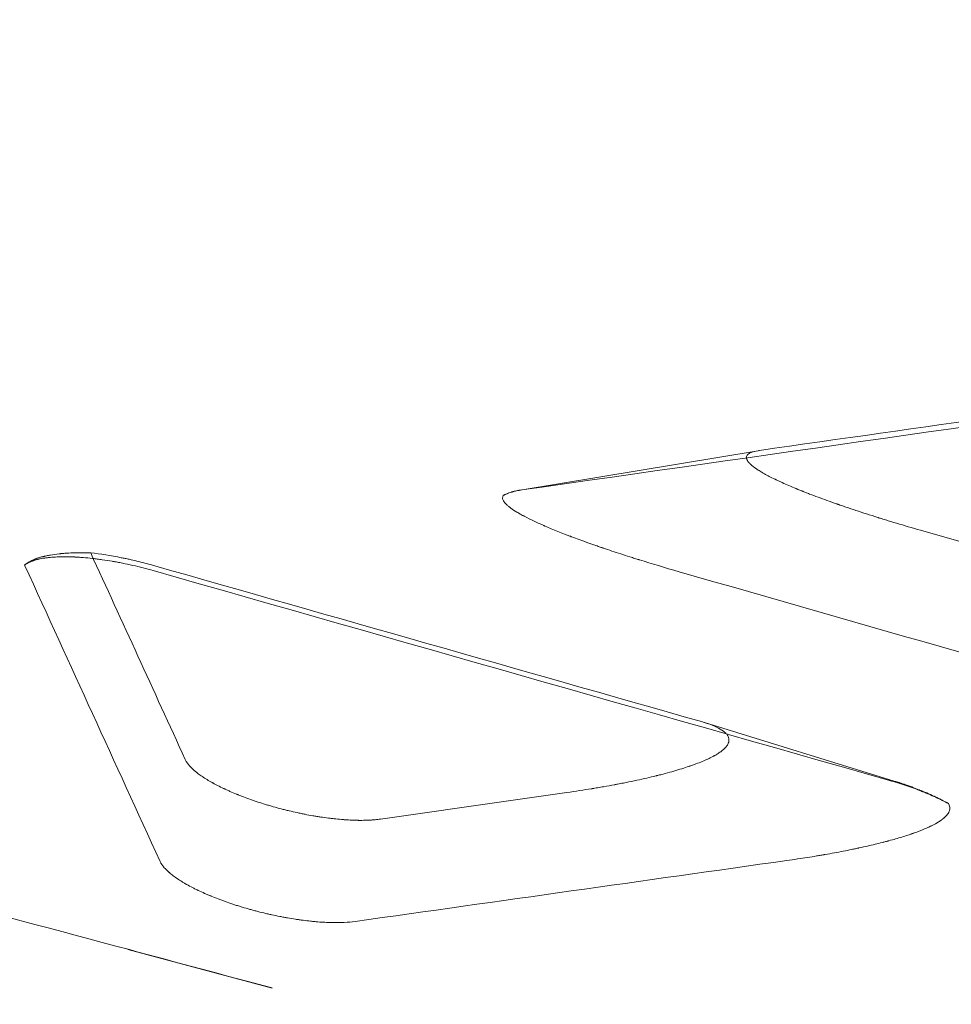
# Model space of a CAD drawing. Extents: x -531 to 374, y -323 to 156.
# Drawn here: x -241 to -237, y -69 to -65 of the extents above; entities that cross this region are included whole.
import ezdxf

# ---------------------------------------------------------------- set-up
doc = ezdxf.new("R2010")
doc.units = 0
doc.header["$MEASUREMENT"] = 0
doc.header["$PDMODE"] = 64
doc.styles.get("Standard").update_dxf_attribs({"font": 'Helvetica LT 57 Condensed_0.ttf'})
doc.dimstyles.new('FEET-METERS', dxfattribs={"dimtxt": 12, "dimasz": 7, "dimexe": 3, "dimexo": 3, "dimgap": 3, "dimtad": 0, "dimdec": 1, "dimzin": 3, "dimdsep": 46, "dimlunit": 4, "dimtxsty": 'Standard', "dimcen": 0.09, "dimadec": 0, "dimazin": 0, "dimtfac": 2, "dimtdec": 1, "dimtofl": 0, "dimtmove": 0, "dimatfit": 3, "dimfxl": 1, "dimfrac": 2, "dimtolj": 1, "dimtzin": 3, "dimarcsym": 0})

# ---------------------------------------------------------------- blocks, each defined once
blk = doc.blocks.new('*D178')
at = {"color": 0, "lineweight": -2, "transparency": 16777216}
for p, q in [((-335.3985, -47.5685), (-335.3985, 132.9706)), ((374.4656, -125.9361), (374.4656, 132.9706)), ((-328.3985, 129.9706), (-34.577, 129.9706)), ((367.4656, 129.9706), (67.423, 129.9706))]:
    blk.add_line(p, q, dxfattribs=at)
at = {"color": 0, "lineweight": 0, "transparency": 16777216}
for points in [[(-328.3985, 131.1373), (-328.3985, 128.8039), (-335.3985, 129.9706)], [(367.4656, 131.1373), (367.4656, 128.8039), (374.4656, 129.9706)]]:
    blk.add_solid(points, dxfattribs=at)
at = {"layer": 'DEFPOINTS', "color": 0, "lineweight": 0, "transparency": 16777216}
for p in [(-335.3985, 129.9706), (-335.3985, -50.5685), (374.4656, -128.9361)]:
    blk.add_point(p, dxfattribs=at)
at = {"color": 0, "lineweight": 0, "transparency": 16777216, "insert": (16.423, 129.9706), "char_height": 12, "attachment_point": 5}
blk.add_mtext('\\A1;59\'-2" [18.0M]', dxfattribs=at)
blk = doc.blocks.new('*D179')
at = {"color": 0, "lineweight": -2, "transparency": 16777216}
for p, q in [((256.8431, 90.6029), (-430.9901, 90.6029)), ((-427.9901, 83.6029), (-427.9901, -93.7412)), ((-427.9901, -316.3171), (-427.9901, -195.758)), ((-252.3651, -323.3171), (-430.9901, -323.3171))]:
    blk.add_line(p, q, dxfattribs=at)
at = {"color": 0, "lineweight": 0, "transparency": 16777216}
for points in [[(-429.1567, 83.6029), (-426.8234, 83.6029), (-427.9901, 90.6029)], [(-429.1567, -316.3171), (-426.8234, -316.3171), (-427.9901, -323.3171)]]:
    blk.add_solid(points, dxfattribs=at)
at = {"layer": 'DEFPOINTS', "color": 0, "lineweight": 0, "transparency": 16777216}
for p in [(259.8431, 90.6029), (-427.9901, -323.3171), (-249.3651, -323.3171)]:
    blk.add_point(p, dxfattribs=at)
at = {"color": 0, "lineweight": 0, "transparency": 16777216, "insert": (-427.9901, -144.7496), "char_height": 12, "attachment_point": 5, "rotation": 90}
blk.add_mtext('\\A1;34\'-6" [10.5M]', dxfattribs=at)
blk = doc.blocks.new('new block')
at = {"color": 0, "linetype": 'Continuous', "lineweight": 0}
for p, q in [((-237.7066, -66.9677), (-238.7519, -67.1409)), ((-237.9422, -68.1616), (-237.1086, -68.4189)), ((-240.4744, -69.1581), (-239.8408, -69.3279))]:
    blk.add_line(p, q, dxfattribs=at)
for points, knots in [([(-257.3831, -54.274), (-257.7894, -55.7904), (-258.0384, -59.2117), (-256.8426, -64.5596), (-253.479, -68.3926), (-248.3827, -70.1601), (-243.9502, -71.339), (-241.7117, -71.9324), (-240.5746, -72.2368)], [0, 0, 0, 0, 0.125, 0.25, 0.5, 0.75, 0.875, 1, 1, 1, 1]), ([(-240.468, -69.1593), (-241.1052, -68.9891), (-241.7256, -68.8229), (-242.9331, -68.4986), (-243.5201, -68.3403), (-244.6599, -68.0291), (-245.2127, -67.876), (-246.0154, -67.6468), (-246.2785, -67.5705), (-246.6664, -67.4555), (-246.7945, -67.4171), (-246.9851, -67.3593), (-247.0799, -67.3303), (-247.1898, -67.2965), (-247.2446, -67.2795), (-247.2719, -67.271), (-247.2856, -67.2668), (-247.2924, -67.2646), (-247.2953, -67.2637), (-247.2972, -67.2631), (-247.2982, -67.2628), (-247.8239, -67.0991), (-248.3385, -66.93), (-249.3454, -66.572), (-249.8377, -66.3831), (-250.7976, -65.9758), (-251.2652, -65.7573), (-251.9462, -65.3992), (-252.1698, -65.2748), (-252.4999, -65.0795), (-252.6091, -65.0129), (-252.7714, -64.9108), (-252.8523, -64.8591), (-252.946, -64.7978), (-252.9927, -64.7669), (-253.016, -64.7514), (-253.0276, -64.7436), (-253.0335, -64.7397), (-253.0364, -64.7378), (-253.0376, -64.737), (-253.0384, -64.7364), (-253.0388, -64.7361), (-253.5027, -64.4255), (-253.9271, -64.0991), (-254.6979, -63.4127), (-255.0444, -63.0527), (-255.66, -62.2989), (-255.9292, -61.9051), (-256.3913, -61.085), (-256.5842, -60.6586), (-256.8952, -59.7764), (-257.0133, -59.3205), (-257.1768, -58.3841), (-257.2222, -57.9036), (-257.2428, -56.9247), (-257.2179, -56.4264), (-257.1011, -55.421), (-257.0091, -54.9139), (-256.8853, -54.4081)], [0, 0, 0, 0, 0.0625, 0.0625, 0.125, 0.125, 0.1875, 0.1875, 0.21875, 0.21875, 0.234375, 0.234375, 0.242188, 0.246094, 0.248047, 0.249023, 0.249512, 0.249756, 0.249878, 0.249878, 0.25, 0.25, 0.3125, 0.3125, 0.375, 0.375, 0.4375, 0.4375, 0.46875, 0.46875, 0.484375, 0.484375, 0.492188, 0.496094, 0.498047, 0.499023, 0.499512, 0.499756, 0.499878, 0.499939, 0.499939, 0.5, 0.5, 0.5625, 0.5625, 0.625, 0.625, 0.6875, 0.6875, 0.75, 0.75, 0.8125, 0.8125, 0.875, 0.875, 0.9375, 0.9375, 1, 1, 1, 1]), ([(-240.6776, -72.5324), (-242.2856, -72.1024), (-243.9062, -71.6785), (-247.1314, -70.8073), (-248.7348, -70.3524), (-251.1071, -69.4654), (-251.999, -69.0648), (-253.6753, -68.1039), (-254.4517, -67.5297), (-255.724, -66.2693), (-256.2489, -65.5966), (-256.692, -64.8395)], [0.001365, 0.001365, 0.001365, 0.001365, 5.006918, 5.006918, 10.269707, 10.269707, 13.842024, 13.842024, 17.700533, 17.700533, 21.11015, 21.11015, 21.11015, 21.11015]), ([(-236.9781, -67.3215), (-237.0158, -67.3108), (-237.0516, -67.3003), (-237.1023, -67.2852), (-237.1187, -67.2802), (-237.1426, -67.2729), (-237.1543, -67.2693), (-237.1677, -67.2651), (-237.1744, -67.263), (-237.1777, -67.262), (-237.1791, -67.2616), (-237.18, -67.2613), (-237.1804, -67.2611), (-237.2145, -67.2504), (-237.2464, -67.2402), (-237.2916, -67.2252), (-237.3062, -67.2203), (-237.3275, -67.2131), (-237.338, -67.2095), (-237.35, -67.2054), (-237.3559, -67.2033), (-237.3584, -67.2024), (-237.3601, -67.2018), (-237.3609, -67.2016), (-237.3906, -67.1912), (-237.4176, -67.1814), (-237.4558, -67.1672), (-237.468, -67.1626), (-237.4858, -67.1557), (-237.4946, -67.1523), (-237.5045, -67.1484), (-237.5087, -67.1467), (-237.5114, -67.1456), (-237.5128, -67.1451), (-237.5374, -67.1352), (-237.5589, -67.1262), (-237.5886, -67.1133), (-237.598, -67.109), (-237.6116, -67.1028), (-237.6182, -67.0997), (-237.6256, -67.0962), (-237.6288, -67.0947), (-237.6308, -67.0937), (-237.6318, -67.0932), (-237.6498, -67.0845), (-237.665, -67.0766), (-237.6852, -67.0653), (-237.6946, -67.0598), (-237.7045, -67.0537), (-237.7085, -67.0511), (-237.7111, -67.0494), (-237.7123, -67.0485), (-237.7238, -67.0408), (-237.7322, -67.0343), (-237.7421, -67.0251), (-237.745, -67.0221), (-237.7499, -67.0164), (-237.7519, -67.0137), (-237.7566, -67.0057), (-237.758, -67.0007), (-237.7572, -66.9917), (-237.755, -66.9876), (-237.7433, -66.9768), (-237.7284, -66.9713), (-237.7066, -66.9677)], [0, 0, 0, 0, 0.0625, 0.0625, 0.09375, 0.09375, 0.109375, 0.117187, 0.121094, 0.123047, 0.124023, 0.124023, 0.125, 0.125, 0.1875, 0.1875, 0.21875, 0.21875, 0.234375, 0.242187, 0.246094, 0.248047, 0.248047, 0.25, 0.25, 0.3125, 0.3125, 0.34375, 0.34375, 0.359375, 0.367187, 0.371094, 0.371094, 0.375, 0.375, 0.4375, 0.4375, 0.46875, 0.46875, 0.484375, 0.492187, 0.496094, 0.496094, 0.5, 0.5, 0.5625, 0.5625, 0.59375, 0.609375, 0.617187, 0.617187, 0.625, 0.625, 0.6875, 0.6875, 0.71875, 0.71875, 0.75, 0.75, 0.8125, 0.8125, 0.875, 0.875, 1, 1, 1, 1]), ([(-238.7446, -67.1404), (-238.7524, -67.1415), (-238.7603, -67.1428), (-238.772, -67.1453), (-238.7759, -67.1462), (-238.7816, -67.1476), (-238.7845, -67.1484), (-238.7878, -67.1493), (-238.7894, -67.1498), (-238.7901, -67.15), (-238.7906, -67.1501), (-238.7909, -67.1502), (-238.7941, -67.1512), (-238.7972, -67.1522), (-238.8019, -67.1539), (-238.8043, -67.1548), (-238.807, -67.1558), (-238.8084, -67.1564), (-238.8091, -67.1567), (-238.8094, -67.1568), (-238.8096, -67.1569), (-238.8097, -67.157), (-238.814, -67.1588), (-238.8196, -67.1613), (-238.8255, -67.1649)], [0, 0, 0, 0, 0.25, 0.25, 0.375, 0.375, 0.4375, 0.46875, 0.484375, 0.492188, 0.492188, 0.5, 0.5, 0.625, 0.625, 0.6875, 0.71875, 0.734375, 0.742188, 0.746094, 0.746094, 0.75, 0.75, 1, 1, 1, 1]), ([(-238.7519, -67.1409), (-238.752, -67.1409), (-238.752, -67.1409), (-238.7521, -67.1409), (-238.7523, -67.1409), (-238.7527, -67.141), (-238.7535, -67.1411), (-238.755, -67.1414), (-238.7581, -67.1419), (-238.7642, -67.1431), (-238.7726, -67.1449), (-238.7805, -67.1469), (-238.7859, -67.1483), (-238.7885, -67.1491), (-238.7897, -67.1495), (-238.7903, -67.1497), (-238.7907, -67.1498), (-238.7908, -67.1498), (-238.8048, -67.1542), (-238.8163, -67.1592), (-238.8255, -67.1649)], [0, 0, 0, 0, 0.001953, 0.001953, 0.003906, 0.007813, 0.015625, 0.03125, 0.0625, 0.125, 0.25, 0.375, 0.4375, 0.46875, 0.484375, 0.492188, 0.492188, 0.5, 0.5, 1, 1, 1, 1]), ([(-238.8255, -67.1649), (-238.828, -67.1683), (-238.8291, -67.1719), (-238.8289, -67.1779), (-238.8286, -67.1799), (-238.8271, -67.1842), (-238.8261, -67.1864), (-238.822, -67.1932), (-238.818, -67.1981), (-238.8101, -67.2058), (-238.8056, -67.2098), (-238.8005, -67.2139), (-238.7969, -67.2167), (-238.7949, -67.2182), (-238.7853, -67.2252), (-238.7763, -67.2312), (-238.7608, -67.2405), (-238.7526, -67.2452), (-238.7422, -67.251), (-238.7376, -67.2534), (-238.7345, -67.2551), (-238.7328, -67.256), (-238.7187, -67.2634), (-238.705, -67.2702), (-238.6824, -67.2809), (-238.6707, -67.2863), (-238.6562, -67.2928), (-238.6487, -67.296), (-238.6454, -67.2975), (-238.6433, -67.2984), (-238.6421, -67.2989), (-238.6242, -67.3067), (-238.606, -67.3142), (-238.577, -67.3259), (-238.562, -67.3319), (-238.5436, -67.339), (-238.5343, -67.3425), (-238.5302, -67.3441), (-238.5275, -67.3451), (-238.5261, -67.3457), (-238.504, -67.354), (-238.482, -67.3621), (-238.4472, -67.3745), (-238.4293, -67.3809), (-238.4076, -67.3884), (-238.3966, -67.3922), (-238.391, -67.3941), (-238.3886, -67.3949), (-238.387, -67.3954), (-238.3862, -67.3957), (-238.3615, -67.4041), (-238.3363, -67.4125), (-238.2966, -67.4254), (-238.283, -67.4297), (-238.2622, -67.4363), (-238.2517, -67.4397), (-238.2392, -67.4436), (-238.2329, -67.4456), (-238.2297, -67.4465), (-238.2284, -67.447), (-238.2275, -67.4472), (-238.227, -67.4474), (-238.1743, -67.4638), (-238.1162, -67.4812), (-238.0524, -67.4995)], [0, 0, 0, 0, 0.0625, 0.0625, 0.09375, 0.09375, 0.125, 0.125, 0.1875, 0.1875, 0.21875, 0.234375, 0.234375, 0.25, 0.25, 0.3125, 0.3125, 0.34375, 0.359375, 0.367188, 0.367188, 0.375, 0.375, 0.4375, 0.4375, 0.46875, 0.484375, 0.492188, 0.496094, 0.496094, 0.5, 0.5, 0.5625, 0.5625, 0.59375, 0.609375, 0.617188, 0.621094, 0.621094, 0.625, 0.625, 0.6875, 0.6875, 0.71875, 0.734375, 0.742188, 0.746094, 0.748047, 0.748047, 0.75, 0.75, 0.8125, 0.8125, 0.84375, 0.84375, 0.859375, 0.867188, 0.871094, 0.873047, 0.874023, 0.874023, 0.875, 0.875, 1, 1, 1, 1]), ([(-240.638, -67.4167), (-240.6499, -67.4163), (-240.6675, -67.4159), (-240.6874, -67.4159), (-240.6972, -67.4161), (-240.7021, -67.4162), (-240.7045, -67.4162), (-240.7057, -67.4162), (-240.7063, -67.4162), (-240.7066, -67.4163), (-240.7068, -67.4163), (-240.7068, -67.4163), (-240.7194, -67.4166), (-240.7374, -67.4174), (-240.7576, -67.4189), (-240.7674, -67.4198), (-240.7722, -67.4203), (-240.7746, -67.4205), (-240.7758, -67.4207), (-240.7764, -67.4207), (-240.7767, -67.4208), (-240.7769, -67.4208), (-240.7769, -67.4208), (-240.7904, -67.4223), (-240.8094, -67.4249), (-240.8298, -67.4288), (-240.8395, -67.431), (-240.8443, -67.4322), (-240.8466, -67.4327), (-240.8478, -67.433), (-240.8484, -67.4332), (-240.8486, -67.4332), (-240.8488, -67.4333), (-240.8489, -67.4333), (-240.8489, -67.4333), (-240.8558, -67.4351), (-240.8656, -67.4379), (-240.8762, -67.4415), (-240.8813, -67.4434), (-240.8837, -67.4443), (-240.885, -67.4448), (-240.8856, -67.4451), (-240.8859, -67.4452), (-240.886, -67.4452), (-240.8861, -67.4453), (-240.8861, -67.4453), (-240.9026, -67.4519), (-240.9158, -67.4595), (-240.9258, -67.468)], [0, 0, 0, 0, 0.125, 0.1875, 0.21875, 0.234375, 0.242188, 0.246094, 0.248047, 0.249023, 0.249023, 0.25, 0.25, 0.375, 0.4375, 0.46875, 0.484375, 0.492188, 0.496094, 0.498047, 0.499023, 0.499023, 0.5, 0.5, 0.625, 0.6875, 0.71875, 0.734375, 0.742188, 0.746094, 0.748047, 0.749023, 0.749512, 0.749512, 0.75, 0.75, 0.8125, 0.84375, 0.859375, 0.867187, 0.871094, 0.873047, 0.874023, 0.874512, 0.874512, 0.875, 0.875, 1, 1, 1, 1]), ([(-240.3669, -67.4707), (-240.3894, -67.4643), (-240.4122, -67.4583), (-240.4465, -67.45), (-240.4636, -67.446), (-240.4808, -67.4423), (-240.4922, -67.4399), (-240.4978, -67.4388), (-240.5496, -67.4285), (-240.5948, -67.4214), (-240.638, -67.4167)], [0, 0, 0, 0, 0.25, 0.25, 0.375, 0.4375, 0.4375, 0.5, 0.5, 1, 1, 1, 1]), ([(-240.3632, -67.4945), (-240.393, -67.486), (-240.4232, -67.4783), (-240.4681, -67.468), (-240.4832, -67.4648), (-240.5059, -67.4603), (-240.5172, -67.4581), (-240.5303, -67.4557), (-240.536, -67.4547), (-240.5397, -67.454), (-240.5417, -67.4537), (-240.5581, -67.4509), (-240.5727, -67.4486), (-240.5945, -67.4454), (-240.6054, -67.444), (-240.618, -67.4424), (-240.6234, -67.4418), (-240.627, -67.4413), (-240.6288, -67.4411), (-240.6443, -67.4394), (-240.6581, -67.4381), (-240.6785, -67.4364), (-240.6887, -67.4357), (-240.7005, -67.4351), (-240.7063, -67.4348), (-240.7088, -67.4346), (-240.7105, -67.4346), (-240.7114, -67.4345), (-240.7245, -67.434), (-240.7368, -67.4337), (-240.755, -67.4336), (-240.764, -67.4337), (-240.7744, -67.4339), (-240.7795, -67.4341), (-240.7821, -67.4342), (-240.7832, -67.4342), (-240.7839, -67.4343), (-240.7843, -67.4343), (-240.7952, -67.4348), (-240.8057, -67.4355), (-240.8212, -67.437), (-240.8264, -67.4375), (-240.834, -67.4385), (-240.8377, -67.439), (-240.8421, -67.4397), (-240.8443, -67.44), (-240.8452, -67.4402), (-240.8458, -67.4403), (-240.8461, -67.4403), (-240.8508, -67.4411), (-240.8551, -67.4419), (-240.8616, -67.4432), (-240.8648, -67.4439), (-240.8685, -67.4448), (-240.8704, -67.4452), (-240.8712, -67.4454), (-240.8717, -67.4455), (-240.872, -67.4456), (-240.8759, -67.4466), (-240.8797, -67.4476), (-240.8853, -67.4493), (-240.8881, -67.4502), (-240.8914, -67.4513), (-240.893, -67.4518), (-240.8937, -67.4521), (-240.8942, -67.4522), (-240.8944, -67.4523), (-240.8963, -67.453), (-240.8979, -67.4536), (-240.9004, -67.4546), (-240.9012, -67.455), (-240.9025, -67.4555), (-240.9029, -67.4556), (-240.9038, -67.456), (-240.9061, -67.4571), (-240.9082, -67.458), (-240.9103, -67.459), (-240.9113, -67.4596), (-240.9124, -67.4601), (-240.9129, -67.4604), (-240.9132, -67.4605), (-240.9133, -67.4606), (-240.9134, -67.4606), (-240.9191, -67.4637), (-240.9241, -67.4669), (-240.9283, -67.4703)], [0, 0, 0, 0, 0.125, 0.125, 0.1875, 0.1875, 0.21875, 0.234375, 0.242188, 0.242188, 0.25, 0.25, 0.3125, 0.3125, 0.34375, 0.359375, 0.367188, 0.367188, 0.375, 0.375, 0.4375, 0.4375, 0.46875, 0.484375, 0.492188, 0.496094, 0.496094, 0.5, 0.5, 0.5625, 0.5625, 0.59375, 0.609375, 0.617188, 0.621094, 0.623047, 0.623047, 0.625, 0.625, 0.6875, 0.6875, 0.71875, 0.71875, 0.734375, 0.742188, 0.746094, 0.748047, 0.748047, 0.75, 0.75, 0.78125, 0.78125, 0.796875, 0.804687, 0.808594, 0.810547, 0.810547, 0.8125, 0.8125, 0.84375, 0.84375, 0.859375, 0.867187, 0.871094, 0.873047, 0.873047, 0.875, 0.875, 0.890625, 0.890625, 0.898437, 0.898437, 0.902344, 0.902344, 0.90625, 0.921875, 0.921875, 0.929687, 0.933594, 0.935547, 0.936523, 0.936523, 0.9375, 0.9375, 1, 1, 1, 1]), ([(-237.9555, -68.1577), (-237.9203, -68.1677), (-237.8924, -68.1787), (-237.8625, -68.1963), (-237.8544, -68.2024), (-237.8452, -68.2118), (-237.8414, -68.2166), (-237.8387, -68.2214), (-237.8371, -68.2247), (-237.8364, -68.2264), (-237.8338, -68.2345), (-237.8336, -68.2411), (-237.8364, -68.2514), (-237.8379, -68.2548), (-237.8408, -68.26), (-237.8424, -68.2627), (-237.8447, -68.2657), (-237.8457, -68.2671), (-237.8464, -68.2679), (-237.8468, -68.2684), (-237.8529, -68.2757), (-237.8606, -68.2827), (-237.8753, -68.2934), (-237.8806, -68.297), (-237.8895, -68.3024), (-237.8941, -68.3051), (-237.8999, -68.3083), (-237.9028, -68.3099), (-237.9041, -68.3106), (-237.9049, -68.3111), (-237.9054, -68.3113), (-237.9191, -68.3185), (-237.9343, -68.3256), (-237.9602, -68.3363), (-237.9694, -68.3399), (-237.9839, -68.3454), (-237.9914, -68.3481), (-238.0004, -68.3513), (-238.005, -68.3528), (-238.0074, -68.3536), (-238.0084, -68.354), (-238.009, -68.3542), (-238.0094, -68.3543), (-238.0297, -68.3612), (-238.0518, -68.3681), (-238.0881, -68.3785), (-238.1007, -68.382), (-238.1204, -68.3873), (-238.1305, -68.3899), (-238.1426, -68.393), (-238.1488, -68.3945), (-238.1519, -68.3953), (-238.1532, -68.3956), (-238.1541, -68.3958), (-238.1546, -68.3959), (-238.1806, -68.4023), (-238.2085, -68.4088), (-238.2538, -68.4185), (-238.2694, -68.4217), (-238.2938, -68.4266), (-238.3063, -68.429), (-238.3211, -68.4319), (-238.3287, -68.4333), (-238.3325, -68.434), (-238.3344, -68.4344), (-238.3352, -68.4345), (-238.3357, -68.4346), (-238.336, -68.4347), (-238.3519, -68.4377), (-238.3683, -68.4406), (-238.3938, -68.4451), (-238.4068, -68.4473), (-238.4225, -68.4499), (-238.4304, -68.4513), (-238.4344, -68.4519), (-238.4364, -68.4522), (-238.4373, -68.4524), (-238.4378, -68.4525), (-238.4381, -68.4525), (-238.4712, -68.4579), (-238.5073, -68.4635), (-238.5469, -68.4692)], [0, 0, 0, 0, 0.125, 0.125, 0.1875, 0.1875, 0.21875, 0.234375, 0.234375, 0.25, 0.25, 0.3125, 0.3125, 0.34375, 0.34375, 0.359375, 0.367188, 0.371094, 0.371094, 0.375, 0.375, 0.4375, 0.4375, 0.46875, 0.46875, 0.484375, 0.492188, 0.496094, 0.498047, 0.498047, 0.5, 0.5, 0.5625, 0.5625, 0.59375, 0.59375, 0.609375, 0.617188, 0.621094, 0.623047, 0.624023, 0.624023, 0.625, 0.625, 0.6875, 0.6875, 0.71875, 0.71875, 0.734375, 0.742188, 0.746094, 0.748047, 0.749023, 0.749023, 0.75, 0.75, 0.8125, 0.8125, 0.84375, 0.84375, 0.859375, 0.867187, 0.871094, 0.873047, 0.874023, 0.874512, 0.874512, 0.875, 0.875, 0.90625, 0.90625, 0.921875, 0.929687, 0.933594, 0.935547, 0.936523, 0.937012, 0.937012, 0.9375, 0.9375, 1, 1, 1, 1]), ([(-239.365, -68.586), (-239.3727, -68.5871), (-239.3807, -68.588), (-239.3928, -68.5891), (-239.3968, -68.5895), (-239.4029, -68.5899), (-239.406, -68.5901), (-239.4096, -68.5903), (-239.4111, -68.5904), (-239.4121, -68.5904), (-239.4126, -68.5905), (-239.422, -68.5909), (-239.4311, -68.5912), (-239.4448, -68.5914), (-239.4494, -68.5914), (-239.4563, -68.5914), (-239.4598, -68.5914), (-239.4639, -68.5913), (-239.4656, -68.5913), (-239.4668, -68.5913), (-239.4673, -68.5913), (-239.4779, -68.591), (-239.4879, -68.5907), (-239.5032, -68.5899), (-239.5108, -68.5895), (-239.5198, -68.5889), (-239.5236, -68.5886), (-239.5262, -68.5884), (-239.5275, -68.5883), (-239.5394, -68.5874), (-239.5502, -68.5864), (-239.5664, -68.5847), (-239.5745, -68.5839), (-239.584, -68.5827), (-239.5881, -68.5822), (-239.5908, -68.5819), (-239.5921, -68.5817), (-239.6048, -68.5801), (-239.6162, -68.5785), (-239.6333, -68.5759), (-239.639, -68.575), (-239.6504, -68.5732), (-239.6561, -68.5722), (-239.6734, -68.5692), (-239.685, -68.5671), (-239.7024, -68.5637), (-239.7111, -68.5619), (-239.7198, -68.5601), (-239.7256, -68.5589), (-239.7284, -68.5583), (-239.7431, -68.5551), (-239.7548, -68.5524), (-239.7722, -68.5483), (-239.778, -68.5469), (-239.7867, -68.5447), (-239.7896, -68.544), (-239.7954, -68.5425), (-239.7984, -68.5417), (-239.8128, -68.538), (-239.8243, -68.5348), (-239.8416, -68.53), (-239.8501, -68.5275), (-239.8587, -68.525), (-239.8644, -68.5232), (-239.8673, -68.5224), (-239.8811, -68.5181), (-239.8922, -68.5146), (-239.9087, -68.5092), (-239.9169, -68.5065), (-239.925, -68.5036), (-239.9305, -68.5018), (-239.9332, -68.5008), (-239.9464, -68.4961), (-239.9569, -68.4923), (-239.9725, -68.4863), (-239.9803, -68.4833), (-239.9892, -68.4798), (-239.993, -68.4782), (-239.9956, -68.4772), (-239.9969, -68.4767), (-240.0078, -68.4722), (-240.0173, -68.4682), (-240.0315, -68.4619), (-240.0385, -68.4588), (-240.0466, -68.4551), (-240.05, -68.4534), (-240.0523, -68.4524), (-240.0535, -68.4518), (-240.0633, -68.4472), (-240.0719, -68.4429), (-240.0845, -68.4364), (-240.0887, -68.4342), (-240.0948, -68.4309), (-240.0979, -68.4293), (-240.1015, -68.4273), (-240.103, -68.4265), (-240.104, -68.4259), (-240.1045, -68.4256), (-240.1124, -68.4212), (-240.1197, -68.4169), (-240.1304, -68.4104), (-240.1339, -68.4082), (-240.1391, -68.4048), (-240.1417, -68.4032), (-240.1446, -68.4012), (-240.1459, -68.4004), (-240.1467, -68.3998), (-240.1472, -68.3995), (-240.1536, -68.3951), (-240.1595, -68.3909), (-240.1682, -68.3844), (-240.171, -68.3822), (-240.1752, -68.3789), (-240.1772, -68.3772), (-240.1796, -68.3752), (-240.1807, -68.3742), (-240.1812, -68.3738), (-240.1816, -68.3735), (-240.1818, -68.3734), (-240.1863, -68.3695), (-240.1907, -68.3655), (-240.1971, -68.3591), (-240.1992, -68.357), (-240.2023, -68.3536), (-240.2038, -68.3519), (-240.2055, -68.3499), (-240.2063, -68.3489), (-240.2068, -68.3484), (-240.207, -68.3482), (-240.2071, -68.3481), (-240.2071, -68.348), (-240.2086, -68.3462), (-240.2101, -68.3443), (-240.2124, -68.3413), (-240.2136, -68.3397), (-240.2149, -68.3377), (-240.2155, -68.3368), (-240.2158, -68.3363), (-240.216, -68.336), (-240.2161, -68.3359), (-240.2188, -68.3317), (-240.221, -68.3278), (-240.2228, -68.3239)], [0, 0, 0, 0, 0.03125, 0.03125, 0.046875, 0.046875, 0.054687, 0.058594, 0.060547, 0.060547, 0.0625, 0.0625, 0.09375, 0.09375, 0.109375, 0.109375, 0.117187, 0.121094, 0.123047, 0.123047, 0.125, 0.125, 0.15625, 0.15625, 0.171875, 0.179687, 0.183594, 0.183594, 0.1875, 0.1875, 0.21875, 0.21875, 0.234375, 0.242187, 0.246094, 0.246094, 0.25, 0.25, 0.28125, 0.28125, 0.296875, 0.296875, 0.3125, 0.3125, 0.34375, 0.34375, 0.359375, 0.367187, 0.367187, 0.375, 0.375, 0.40625, 0.40625, 0.421875, 0.421875, 0.429687, 0.429687, 0.4375, 0.4375, 0.46875, 0.46875, 0.484375, 0.492187, 0.492187, 0.5, 0.5, 0.53125, 0.53125, 0.546875, 0.554687, 0.554687, 0.5625, 0.5625, 0.59375, 0.59375, 0.609375, 0.617187, 0.621094, 0.621094, 0.625, 0.625, 0.65625, 0.65625, 0.671875, 0.679687, 0.683594, 0.683594, 0.6875, 0.6875, 0.71875, 0.71875, 0.734375, 0.734375, 0.742187, 0.746094, 0.748047, 0.748047, 0.75, 0.75, 0.78125, 0.78125, 0.796875, 0.796875, 0.804687, 0.808594, 0.810547, 0.810547, 0.8125, 0.8125, 0.84375, 0.84375, 0.859375, 0.859375, 0.867187, 0.871094, 0.873047, 0.874023, 0.874023, 0.875, 0.875, 0.90625, 0.90625, 0.921875, 0.921875, 0.929687, 0.933594, 0.935547, 0.936523, 0.937012, 0.937012, 0.9375, 0.9375, 0.953125, 0.953125, 0.960937, 0.964844, 0.966797, 0.967773, 0.967773, 0.96875, 0.96875, 1, 1, 1, 1]), ([(-236.8705, -68.5177), (-236.8793, -68.5128), (-236.8883, -68.5081), (-236.9022, -68.5012), (-236.9092, -68.4977), (-236.9175, -68.4938), (-236.9211, -68.4921), (-236.9235, -68.491), (-236.9246, -68.4905), (-236.9359, -68.4853), (-236.9462, -68.4808), (-236.9619, -68.4741), (-236.9698, -68.4708), (-236.9791, -68.4671), (-236.9831, -68.4655), (-236.9857, -68.4644), (-236.987, -68.4639), (-236.9995, -68.459), (-237.0109, -68.4547), (-237.028, -68.4485), (-237.0367, -68.4454), (-237.0454, -68.4424), (-237.0512, -68.4404), (-237.054, -68.4395), (-237.0808, -68.4305), (-237.1051, -68.423), (-237.1296, -68.416)], [0, 0, 0, 0, 0.125, 0.125, 0.1875, 0.21875, 0.234375, 0.234375, 0.25, 0.25, 0.375, 0.375, 0.4375, 0.46875, 0.484375, 0.484375, 0.5, 0.5, 0.625, 0.625, 0.6875, 0.71875, 0.71875, 0.75, 0.75, 1, 1, 1, 1]), ([(-236.8705, -68.5177), (-236.88, -68.5123), (-236.89, -68.5069), (-236.9059, -68.4987), (-236.9141, -68.4947), (-236.9239, -68.4899), (-236.929, -68.4875), (-236.9315, -68.4863), (-236.9326, -68.4858), (-236.9333, -68.4855), (-236.9337, -68.4853), (-236.9439, -68.4806), (-236.9543, -68.4759), (-236.9708, -68.4688), (-236.9792, -68.4653), (-236.9895, -68.4611), (-236.9947, -68.459), (-236.9973, -68.4579), (-236.9985, -68.4575), (-236.9992, -68.4572), (-236.9997, -68.457), (-237.0101, -68.4529), (-237.0206, -68.4489), (-237.0371, -68.4428), (-237.0456, -68.4398), (-237.0558, -68.4362), (-237.0609, -68.4344), (-237.0635, -68.4335), (-237.0648, -68.4331), (-237.0654, -68.4329), (-237.0658, -68.4328), (-237.066, -68.4327), (-237.0699, -68.4314), (-237.0739, -68.43), (-237.0805, -68.4279), (-237.0839, -68.4267), (-237.0881, -68.4254), (-237.0903, -68.4247), (-237.0912, -68.4244), (-237.0918, -68.4242), (-237.0921, -68.4241), (-237.0978, -68.4223), (-237.1032, -68.4206), (-237.1086, -68.4189)], [0, 0, 0, 0, 0.125, 0.125, 0.1875, 0.21875, 0.234375, 0.2421875, 0.2460937, 0.2460937, 0.25, 0.25, 0.375, 0.375, 0.4375, 0.46875, 0.484375, 0.4921875, 0.4960937, 0.4960937, 0.5, 0.5, 0.625, 0.625, 0.6875, 0.71875, 0.734375, 0.7421875, 0.7460937, 0.7480469, 0.7480469, 0.75, 0.75, 0.8125, 0.8125, 0.84375, 0.859375, 0.8671875, 0.8710937, 0.8710937, 0.875, 0.875, 0.9288122, 0.9288122, 0.9288122, 0.9288122]), ([(-237.5795, -68.7678), (-237.5476, -68.7633), (-237.5178, -68.7588), (-237.476, -68.7522), (-237.4626, -68.75), (-237.4431, -68.7468), (-237.4335, -68.7452), (-237.4227, -68.7433), (-237.4174, -68.7424), (-237.4147, -68.742), (-237.4134, -68.7417), (-237.4128, -68.7416), (-237.4124, -68.7416), (-237.4123, -68.7415), (-237.3839, -68.7366), (-237.3574, -68.7317), (-237.3198, -68.7244), (-237.3077, -68.722), (-237.29, -68.7184), (-237.2813, -68.7166), (-237.2714, -68.7145), (-237.2665, -68.7134), (-237.264, -68.7129), (-237.263, -68.7127), (-237.2623, -68.7125), (-237.262, -68.7125), (-237.2372, -68.7071), (-237.2142, -68.7019), (-237.1817, -68.6941), (-237.166, -68.6901), (-237.1485, -68.6856), (-237.1399, -68.6834), (-237.1357, -68.6822), (-237.1339, -68.6817), (-237.1327, -68.6814), (-237.1322, -68.6813), (-237.1112, -68.6756), (-237.0921, -68.6701), (-237.0655, -68.6619), (-237.0526, -68.6578), (-237.0384, -68.6531), (-237.0316, -68.6507), (-237.0282, -68.6495), (-237.0267, -68.649), (-237.0258, -68.6487), (-237.0253, -68.6485), (-237.0088, -68.6427), (-236.994, -68.6371), (-236.9738, -68.6287), (-236.9642, -68.6245), (-236.9537, -68.6197), (-236.9487, -68.6173), (-236.9466, -68.6163), (-236.9452, -68.6156), (-236.9446, -68.6152), (-236.9324, -68.6092), (-236.9223, -68.6036), (-236.9089, -68.5952), (-236.9027, -68.591), (-236.8963, -68.5862), (-236.8937, -68.5842), (-236.892, -68.5828), (-236.8912, -68.5821), (-236.8838, -68.5759), (-236.8785, -68.5703), (-236.8723, -68.5622), (-236.8697, -68.5581), (-236.8678, -68.5541), (-236.8667, -68.5514), (-236.8662, -68.5501), (-236.8624, -68.5381), (-236.864, -68.5276), (-236.8705, -68.5177)], [0, 0, 0, 0, 0.0625, 0.0625, 0.09375, 0.09375, 0.109375, 0.117187, 0.121094, 0.123047, 0.124023, 0.124512, 0.124512, 0.125, 0.125, 0.1875, 0.1875, 0.21875, 0.21875, 0.234375, 0.242187, 0.246094, 0.248047, 0.249023, 0.249023, 0.25, 0.25, 0.3125, 0.3125, 0.34375, 0.359375, 0.367187, 0.371094, 0.373047, 0.373047, 0.375, 0.375, 0.4375, 0.4375, 0.46875, 0.484375, 0.492187, 0.496094, 0.498047, 0.498047, 0.5, 0.5, 0.5625, 0.5625, 0.59375, 0.609375, 0.617187, 0.621094, 0.621094, 0.625, 0.625, 0.6875, 0.6875, 0.71875, 0.734375, 0.742187, 0.742187, 0.75, 0.75, 0.8125, 0.8125, 0.84375, 0.859375, 0.859375, 0.875, 0.875, 1, 1, 1, 1]), ([(-240.3331, -68.772), (-240.3322, -68.7739), (-240.3307, -68.7768), (-240.329, -68.7798), (-240.3278, -68.7818), (-240.3272, -68.7828), (-240.3252, -68.7858), (-240.3232, -68.7888), (-240.3204, -68.7924), (-240.319, -68.7942), (-240.3184, -68.7949), (-240.318, -68.7954), (-240.3178, -68.7957), (-240.3137, -68.8006), (-240.3096, -68.805), (-240.3033, -68.8113), (-240.3011, -68.8134), (-240.2979, -68.8163), (-240.2963, -68.8178), (-240.2944, -68.8195), (-240.2934, -68.8203), (-240.293, -68.8207), (-240.2928, -68.8209), (-240.2926, -68.821), (-240.2872, -68.8257), (-240.2816, -68.8302), (-240.273, -68.8367), (-240.27, -68.8389), (-240.2656, -68.8421), (-240.2634, -68.8436), (-240.2607, -68.8455), (-240.2596, -68.8462), (-240.2589, -68.8467), (-240.2585, -68.847), (-240.2514, -68.8518), (-240.2445, -68.8562), (-240.2339, -68.8628), (-240.2303, -68.8649), (-240.2248, -68.8681), (-240.2221, -68.8697), (-240.2189, -68.8716), (-240.2175, -68.8724), (-240.2166, -68.8729), (-240.2161, -68.8731), (-240.2076, -68.8779), (-240.1994, -68.8823), (-240.1868, -68.8888), (-240.1825, -68.891), (-240.1761, -68.8942), (-240.1729, -68.8958), (-240.1696, -68.8973), (-240.1675, -68.8984), (-240.1664, -68.8989), (-240.1562, -68.9038), (-240.1469, -68.908), (-240.1328, -68.9143), (-240.1257, -68.9174), (-240.1173, -68.9209), (-240.1136, -68.9224), (-240.1112, -68.9234), (-240.1101, -68.9239), (-240.0988, -68.9286), (-240.0885, -68.9326), (-240.073, -68.9386), (-240.0652, -68.9415), (-240.0574, -68.9444), (-240.0521, -68.9463), (-240.0496, -68.9472), (-240.0361, -68.952), (-240.0251, -68.9557), (-240.0086, -68.9612), (-240.0031, -68.963), (-239.992, -68.9666), (-239.9865, -68.9683), (-239.9696, -68.9735), (-239.9582, -68.9768), (-239.9411, -68.9817), (-239.9325, -68.9841), (-239.9239, -68.9864), (-239.9182, -68.988), (-239.9154, -68.9887), (-239.9006, -68.9926), (-239.8891, -68.9955), (-239.8717, -68.9997), (-239.8629, -69.0017), (-239.8541, -69.0037), (-239.8482, -69.0051), (-239.8451, -69.0057), (-239.8307, -69.0089), (-239.8191, -69.0113), (-239.8018, -69.0147), (-239.796, -69.0159), (-239.7844, -69.018), (-239.7786, -69.0191), (-239.7614, -69.0221), (-239.75, -69.024), (-239.7329, -69.0266), (-239.7244, -69.0278), (-239.7144, -69.0292), (-239.7102, -69.0298), (-239.7074, -69.0301), (-239.7059, -69.0303), (-239.6936, -69.0319), (-239.6828, -69.0332), (-239.6665, -69.0349), (-239.6584, -69.0357), (-239.649, -69.0366), (-239.645, -69.0369), (-239.6424, -69.0371), (-239.641, -69.0372), (-239.6294, -69.0382), (-239.6192, -69.0388), (-239.6041, -69.0396), (-239.5965, -69.04), (-239.5878, -69.0403), (-239.584, -69.0404), (-239.5816, -69.0404), (-239.5803, -69.0405), (-239.5697, -69.0407), (-239.5604, -69.0407), (-239.5466, -69.0406), (-239.542, -69.0405), (-239.5352, -69.0403), (-239.5318, -69.0402), (-239.5278, -69.04), (-239.5262, -69.0399), (-239.525, -69.0399), (-239.5244, -69.0399), (-239.5075, -69.039), (-239.4911, -69.0376), (-239.4756, -69.0354)], [0, 0, 0, 0, 0.015625, 0.023437, 0.023437, 0.03125, 0.03125, 0.046875, 0.054687, 0.058594, 0.060547, 0.060547, 0.0625, 0.0625, 0.09375, 0.09375, 0.109375, 0.109375, 0.117187, 0.121094, 0.123047, 0.124023, 0.124023, 0.125, 0.125, 0.15625, 0.15625, 0.171875, 0.171875, 0.179687, 0.183594, 0.185547, 0.185547, 0.1875, 0.1875, 0.21875, 0.21875, 0.234375, 0.234375, 0.242187, 0.246094, 0.248047, 0.248047, 0.25, 0.25, 0.28125, 0.28125, 0.296875, 0.296875, 0.304687, 0.308594, 0.308594, 0.3125, 0.3125, 0.34375, 0.34375, 0.359375, 0.367187, 0.371094, 0.371094, 0.375, 0.375, 0.40625, 0.40625, 0.421875, 0.429687, 0.429687, 0.4375, 0.4375, 0.46875, 0.46875, 0.484375, 0.484375, 0.5, 0.5, 0.53125, 0.53125, 0.546875, 0.554687, 0.554687, 0.5625, 0.5625, 0.59375, 0.59375, 0.609375, 0.617187, 0.617187, 0.625, 0.625, 0.65625, 0.65625, 0.671875, 0.671875, 0.6875, 0.6875, 0.71875, 0.71875, 0.734375, 0.742187, 0.746094, 0.746094, 0.75, 0.75, 0.78125, 0.78125, 0.796875, 0.804687, 0.808594, 0.808594, 0.8125, 0.8125, 0.84375, 0.84375, 0.859375, 0.867187, 0.871094, 0.871094, 0.875, 0.875, 0.90625, 0.90625, 0.921875, 0.921875, 0.929688, 0.933594, 0.935547, 0.935547, 0.9375, 0.9375, 1, 1, 1, 1])]:
    blk.add_open_spline(points, degree=3, knots=knots, dxfattribs=at)
for points in [[(-235.5686, -66.6872), (-236.6272, -66.8382), (-237.6859, -66.9893), (-238.7446, -67.1404)], [(-235.5723, -66.6629), (-236.2818, -66.7642), (-236.9912, -66.8655), (-237.7007, -66.9668)], [(-237.7007, -66.9668), (-237.7027, -66.9671), (-237.7047, -66.9674), (-237.7066, -66.9677)], [(-235.5035, -67.7416), (-235.995, -67.6016), (-236.4866, -67.4616), (-236.9781, -67.3215)], [(-240.2228, -68.3239), (-240.3612, -68.0215), (-240.4996, -67.7191), (-240.638, -67.4167)], [(-240.9258, -67.468), (-240.9267, -67.4688), (-240.9275, -67.4695), (-240.9283, -67.4703)], [(-240.9283, -67.4703), (-240.9279, -67.4712), (-240.9275, -67.4722), (-240.9271, -67.4731)], [(-240.9271, -67.4731), (-240.7291, -67.9061), (-240.5311, -68.339), (-240.3331, -68.772)], [(-237.9555, -68.1577), (-238.7593, -67.9287), (-239.5631, -67.6997), (-240.3669, -67.4707)], [(-237.1296, -68.416), (-238.2075, -68.1088), (-239.2853, -67.8017), (-240.3632, -67.4945)], [(-238.0524, -67.4995), (-237.2402, -67.7323), (-236.428, -67.965), (-235.6158, -68.1978)], [(-238.5469, -68.4692), (-238.8196, -68.5081), (-239.0923, -68.547), (-239.365, -68.586)], [(-239.4756, -69.0354), (-238.8436, -68.9462), (-238.2115, -68.857), (-237.5795, -68.7678)], [(-239.8406, -69.3273), (-240.0499, -69.2719), (-240.259, -69.2158), (-240.468, -69.1593)]]:
    blk.add_open_spline(points, degree=3, dxfattribs=at)
blk = doc.blocks.new('B311286r0')
at = {"lineweight": 0}
blk.add_blockref('new block', (439.7194, 361.1972), dxfattribs=at)

msp = doc.modelspace()

# ---------------------------------------------------------------- block references
at = {"lineweight": 0}
msp.add_blockref('B311286r0', (-439.7194, -361.1972), dxfattribs=at)

# ---------------------------------------------------------------- dimensions: what is measured, and where the dimension line sits
dim = msp.add_linear_dim(base=(-335.3985, 129.9706), p1=(374.4656, -128.9361), p2=(-335.3985, -50.5685), dimstyle='FEET-METERS', dxfattribs=at)
dim.commit()
dim.dimension.update_dxf_attribs({"geometry": '*D178', "text_midpoint": (16.423, 129.9706), "dimtype": 160})
dim = msp.add_linear_dim(base=(-427.9901, -323.3171), p1=(259.8431, 90.6029), p2=(-249.3651, -323.3171), angle=90, dimstyle='FEET-METERS', dxfattribs=at)
dim.commit()
dim.dimension.update_dxf_attribs({"geometry": '*D179', "text_midpoint": (-427.9901, -144.7496), "dimtype": 160})

doc.saveas('drawing.dxf')
